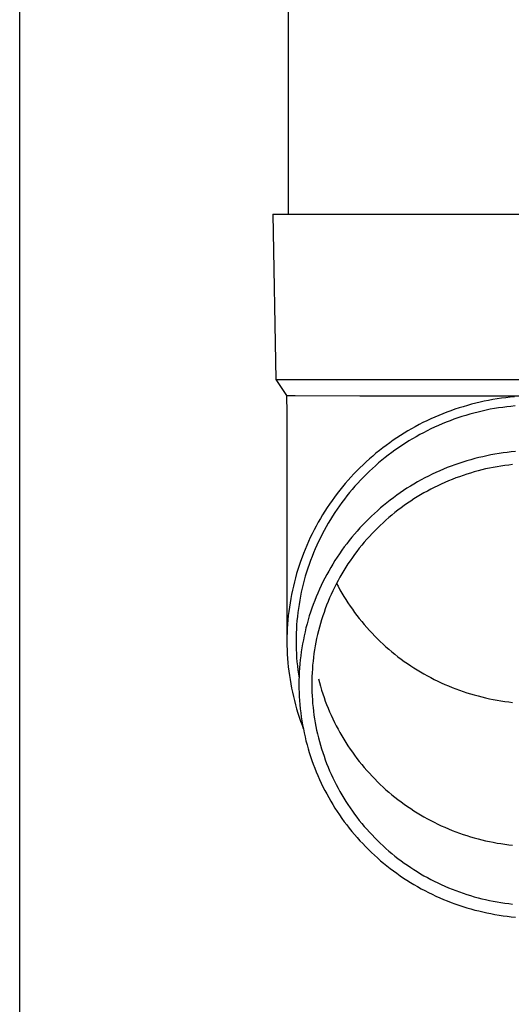
# Model space of a CAD drawing. Units: millimetres. Extents: x 0 to 33640, y 0 to 23760.
# Drawn here: x 8941 to 9000, y 9023 to 9143 of the extents above; entities that cross this region are included whole.
import ezdxf

# ---------------------------------------------------------------- set-up
doc = ezdxf.new("R2010")
doc.units = ezdxf.units.MM
doc.layers.add('YKK_13', color=4, linetype='Continuous', lineweight=30)
doc.layers.add('YKK_A1', color=4, linetype='Continuous', lineweight=30)

msp = doc.modelspace()

# ---------------------------------------------------------------- linework, layer by layer
at = {"layer": 'YKK_13'}
for p, q in [((8973.08, 9204), (8973.08, 9119.07)), ((8971.23, 9119.07), (8972.33, 9119.07)), ((8971.23, 9119.07), (8971.58, 9099.07)), ((8972.33, 9119.07), (9003.08, 9119.07)), ((8971.58, 9099.07), (9003.08, 9099.07)), ((8971.58, 9099.07), (8972.89, 9097.13)), ((8972.89, 9097.13), (8972.93, 9094.97)), ((8972.89, 9097.13), (8973.92, 9097.13)), ((8973.92, 9097.13), (8981.73, 9097.07)), ((8981.73, 9097.07), (9003.08, 9097.07)), ((8995.28, 9096.06), (8994.77, 9095.92)), ((8995.79, 9096.19), (8995.28, 9096.06)), ((8996.3, 9096.31), (8995.79, 9096.19)), ((8996.81, 9096.42), (8996.3, 9096.31)), ((8997.33, 9096.53), (8996.81, 9096.42)), ((8997.84, 9096.62), (8997.33, 9096.53)), ((8998.36, 9096.71), (8997.84, 9096.62)), ((8998.88, 9096.78), (8998.36, 9096.71)), ((8999.4, 9096.85), (8998.88, 9096.78)), ((8999.93, 9096.91), (8999.4, 9096.85)), ((9000.45, 9096.96), (8999.93, 9096.91)), ((8972.93, 9094.97), (8972.93, 9067.38)), ((8991.78, 9094.91), (8991.3, 9094.71)), ((8992.27, 9095.1), (8991.78, 9094.91)), ((8992.77, 9095.28), (8992.27, 9095.1)), ((8993.26, 9095.45), (8992.77, 9095.28)), ((8993.76, 9095.62), (8993.26, 9095.45)), ((8994.26, 9095.77), (8993.76, 9095.62)), ((8994.77, 9095.92), (8994.26, 9095.77)), ((8995.07, 9094.86), (8994.59, 9094.72)), ((8995.56, 9095), (8995.07, 9094.86)), ((8996.05, 9095.12), (8995.56, 9095)), ((8996.54, 9095.24), (8996.05, 9095.12)), ((8997.04, 9095.35), (8996.54, 9095.24)), ((8997.54, 9095.45), (8997.04, 9095.35)), ((8998.03, 9095.54), (8997.54, 9095.45)), ((8998.53, 9095.62), (8998.03, 9095.54)), ((8999.04, 9095.69), (8998.53, 9095.62)), ((8999.54, 9095.76), (8999.04, 9095.69)), ((9000.04, 9095.81), (8999.54, 9095.76)), ((9000.55, 9095.86), (9000.04, 9095.81)), ((8989.39, 9093.84), (8988.92, 9093.6)), ((8989.86, 9094.07), (8989.39, 9093.84)), ((8990.34, 9094.29), (8989.86, 9094.07)), ((8990.82, 9094.5), (8990.34, 9094.29)), ((8991.3, 9094.71), (8990.82, 9094.5)), ((8991.73, 9093.7), (8991.26, 9093.5)), ((8992.2, 9093.89), (8991.73, 9093.7)), ((8992.67, 9094.07), (8992.2, 9093.89)), ((8993.14, 9094.25), (8992.67, 9094.07)), ((8993.62, 9094.41), (8993.14, 9094.25)), ((8994.1, 9094.57), (8993.62, 9094.41)), ((8994.59, 9094.72), (8994.1, 9094.57)), ((8987.1, 9092.56), (8986.66, 9092.28)), ((8987.55, 9092.83), (8987.1, 9092.56)), ((8988, 9093.09), (8987.55, 9092.83)), ((8988.46, 9093.35), (8988, 9093.09)), ((8988.92, 9093.6), (8988.46, 9093.35)), ((8989.44, 9092.62), (8989, 9092.39)), ((8989.89, 9092.86), (8989.44, 9092.62)), ((8990.34, 9093.08), (8989.89, 9092.86)), ((8990.8, 9093.29), (8990.34, 9093.08)), ((8991.26, 9093.5), (8990.8, 9093.29)), ((8985.36, 9091.4), (8984.93, 9091.09)), ((8985.79, 9091.7), (8985.36, 9091.4)), ((8986.22, 9092), (8985.79, 9091.7)), ((8986.66, 9092.28), (8986.22, 9092)), ((8987.26, 9091.36), (8986.83, 9091.08)), ((8987.69, 9091.63), (8987.26, 9091.36)), ((8988.12, 9091.89), (8987.69, 9091.63)), ((8988.55, 9092.14), (8988.12, 9091.89)), ((8989, 9092.39), (8988.55, 9092.14)), ((8983.7, 9090.13), (8983.3, 9089.79)), ((8984.11, 9090.45), (8983.7, 9090.13)), ((8984.52, 9090.78), (8984.11, 9090.45)), ((8984.93, 9091.09), (8984.52, 9090.78)), ((8985.6, 9090.21), (8985.19, 9089.91)), ((8986, 9090.51), (8985.6, 9090.21)), ((8986.42, 9090.8), (8986, 9090.51)), ((8986.83, 9091.08), (8986.42, 9090.8)), ((8998.59, 9090.1), (8998.1, 9090.02)), ((8999.08, 9090.17), (8998.59, 9090.1)), ((8999.58, 9090.24), (8999.08, 9090.17)), ((9000.08, 9090.29), (8999.58, 9090.24)), ((9000.58, 9090.34), (9000.08, 9090.29)), ((8982.52, 9089.1), (8982.14, 9088.74)), ((8982.9, 9089.45), (8982.52, 9089.1)), ((8983.3, 9089.79), (8982.9, 9089.45)), ((8984.02, 9088.96), (8983.64, 9088.63)), ((8984.41, 9089.28), (8984.02, 9088.96)), ((8984.8, 9089.6), (8984.41, 9089.28)), ((8985.19, 9089.91), (8984.8, 9089.6)), ((8993.74, 9088.91), (8993.26, 9088.74)), ((8994.21, 9089.06), (8993.74, 9088.91)), ((8994.69, 9089.21), (8994.21, 9089.06)), ((8995.17, 9089.35), (8994.69, 9089.21)), ((8995.65, 9089.48), (8995.17, 9089.35)), ((8996.14, 9089.61), (8995.65, 9089.48)), ((8996.62, 9089.72), (8996.14, 9089.61)), ((8997.11, 9089.83), (8996.62, 9089.72)), ((8997.6, 9089.93), (8997.11, 9089.83)), ((8998.1, 9090.02), (8997.6, 9089.93)), ((8981.39, 9088.01), (8981.03, 9087.63)), ((8981.76, 9088.38), (8981.39, 9088.01)), ((8982.14, 9088.74), (8981.76, 9088.38)), ((8982.9, 9087.95), (8982.54, 9087.6)), ((8983.27, 9088.29), (8982.9, 9087.95)), ((8983.64, 9088.63), (8983.27, 9088.29)), ((8990.95, 9087.8), (8990.5, 9087.59)), ((8991.41, 9088), (8990.95, 9087.8)), ((8991.87, 9088.2), (8991.41, 9088)), ((8992.33, 9088.39), (8991.87, 9088.2)), ((8992.79, 9088.57), (8992.33, 9088.39)), ((8993.26, 9088.74), (8992.79, 9088.57)), ((8995.14, 9087.74), (8994.69, 9087.6)), ((8995.6, 9087.88), (8995.14, 9087.74)), ((8996.05, 9088), (8995.6, 9087.88)), ((8996.51, 9088.12), (8996.05, 9088)), ((8996.97, 9088.23), (8996.51, 9088.12)), ((8997.43, 9088.33), (8996.97, 9088.23)), ((8997.9, 9088.42), (8997.43, 9088.33)), ((8998.36, 9088.51), (8997.9, 9088.42)), ((8998.83, 9088.58), (8998.36, 9088.51)), ((8999.3, 9088.65), (8998.83, 9088.58)), ((8999.77, 9088.71), (8999.3, 9088.65)), ((9000.24, 9088.77), (8999.77, 9088.71)), ((8980.32, 9086.86), (8979.98, 9086.47)), ((8980.67, 9087.25), (8980.32, 9086.86)), ((8981.03, 9087.63), (8980.67, 9087.25)), ((8981.49, 9086.51), (8981.15, 9086.14)), ((8981.83, 9086.88), (8981.49, 9086.51)), ((8982.18, 9087.24), (8981.83, 9086.88)), ((8982.54, 9087.6), (8982.18, 9087.24)), ((8988.73, 9086.66), (8988.3, 9086.41)), ((8989.17, 9086.9), (8988.73, 9086.66)), ((8989.61, 9087.14), (8989.17, 9086.9)), ((8990.05, 9087.37), (8989.61, 9087.14)), ((8990.5, 9087.59), (8990.05, 9087.37)), ((8992.04, 9086.6), (8991.61, 9086.41)), ((8992.47, 9086.79), (8992.04, 9086.6)), ((8992.91, 9086.96), (8992.47, 9086.79)), ((8993.35, 9087.14), (8992.91, 9086.96)), ((8993.79, 9087.3), (8993.35, 9087.14)), ((8994.24, 9087.46), (8993.79, 9087.3)), ((8994.69, 9087.6), (8994.24, 9087.46)), ((8979.32, 9085.66), (8979, 9085.25)), ((8979.65, 9086.07), (8979.32, 9085.66)), ((8979.98, 9086.47), (8979.65, 9086.07)), ((8980.5, 9085.37), (8980.19, 9084.98)), ((8980.83, 9085.76), (8980.5, 9085.37)), ((8981.15, 9086.14), (8980.83, 9085.76)), ((8986.62, 9085.33), (8986.21, 9085.05)), ((8987.03, 9085.61), (8986.62, 9085.33)), ((8987.45, 9085.89), (8987.03, 9085.61)), ((8987.87, 9086.15), (8987.45, 9085.89)), ((8988.3, 9086.41), (8987.87, 9086.15)), ((8989.5, 9085.33), (8989.1, 9085.09)), ((8989.92, 9085.56), (8989.5, 9085.33)), ((8990.33, 9085.78), (8989.92, 9085.56)), ((8990.75, 9086), (8990.33, 9085.78)), ((8991.18, 9086.21), (8990.75, 9086)), ((8991.61, 9086.41), (8991.18, 9086.21)), ((8978.38, 9084.41), (8978.08, 9083.98)), ((8978.69, 9084.83), (8978.38, 9084.41)), ((8979, 9085.25), (8978.69, 9084.83)), ((8979.58, 9084.19), (8979.28, 9083.78)), ((8979.88, 9084.59), (8979.58, 9084.19)), ((8980.19, 9084.98), (8979.88, 9084.59)), ((8985.02, 9084.15), (8984.63, 9083.83)), ((8985.41, 9084.45), (8985.02, 9084.15)), ((8985.81, 9084.75), (8985.41, 9084.45)), ((8986.21, 9085.05), (8985.81, 9084.75)), ((8987.9, 9084.34), (8987.51, 9084.08)), ((8988.29, 9084.6), (8987.9, 9084.34)), ((8988.69, 9084.85), (8988.29, 9084.6)), ((8989.1, 9085.09), (8988.69, 9084.85)), ((8977.51, 9083.11), (8977.24, 9082.67)), ((8977.79, 9083.55), (8977.51, 9083.11)), ((8978.08, 9083.98), (8977.79, 9083.55)), ((8978.72, 9082.95), (8978.44, 9082.53)), ((8979, 9083.37), (8978.72, 9082.95)), ((8979.28, 9083.78), (8979, 9083.37)), ((8983.88, 9083.18), (8983.51, 9082.85)), ((8984.25, 9083.51), (8983.88, 9083.18)), ((8984.63, 9083.83), (8984.25, 9083.51)), ((8985.99, 9082.95), (8985.63, 9082.66)), ((8986.36, 9083.24), (8985.99, 9082.95)), ((8986.74, 9083.53), (8986.36, 9083.24)), ((8987.12, 9083.81), (8986.74, 9083.53)), ((8987.51, 9084.08), (8987.12, 9083.81)), ((8976.71, 9081.78), (8976.46, 9081.32)), ((8976.97, 9082.23), (8976.71, 9081.78)), ((8977.24, 9082.67), (8976.97, 9082.23)), ((8978.18, 9082.11), (8977.92, 9081.68)), ((8978.44, 9082.53), (8978.18, 9082.11)), ((8982.43, 9081.81), (8982.09, 9081.46)), ((8982.79, 9082.17), (8982.43, 9081.81)), ((8983.14, 9082.51), (8982.79, 9082.17)), ((8983.51, 9082.85), (8983.14, 9082.51)), ((8984.91, 9082.04), (8984.56, 9081.73)), ((8985.27, 9082.35), (8984.91, 9082.04)), ((8985.63, 9082.66), (8985.27, 9082.35)), ((8976.22, 9080.86), (8975.98, 9080.4)), ((8976.46, 9081.32), (8976.22, 9080.86)), ((8977.43, 9080.8), (8977.2, 9080.36)), ((8977.67, 9081.24), (8977.43, 9080.8)), ((8977.92, 9081.68), (8977.67, 9081.24)), ((8981.42, 9080.72), (8981.09, 9080.35)), ((8981.75, 9081.09), (8981.42, 9080.72)), ((8982.09, 9081.46), (8981.75, 9081.09)), ((8983.55, 9080.75), (8983.22, 9080.41)), ((8983.88, 9081.08), (8983.55, 9080.75)), ((8984.22, 9081.41), (8983.88, 9081.08)), ((8984.56, 9081.73), (8984.22, 9081.41)), ((8975.54, 9079.46), (8975.33, 9078.98)), ((8975.75, 9079.93), (8975.54, 9079.46)), ((8975.98, 9080.4), (8975.75, 9079.93)), ((8976.75, 9079.46), (8976.54, 9079.01)), ((8976.97, 9079.91), (8976.75, 9079.46)), ((8977.2, 9080.36), (8976.97, 9079.91)), ((8980.46, 9079.58), (8980.16, 9079.19)), ((8980.78, 9079.97), (8980.46, 9079.58)), ((8981.09, 9080.35), (8980.78, 9079.97)), ((8982.28, 9079.36), (8981.98, 9079)), ((8982.59, 9079.72), (8982.28, 9079.36)), ((8982.9, 9080.06), (8982.59, 9079.72)), ((8983.22, 9080.41), (8982.9, 9080.06)), ((8975.12, 9078.5), (8974.93, 9078.02)), ((8975.33, 9078.98), (8975.12, 9078.5)), ((8976.34, 9078.55), (8976.14, 9078.09)), ((8976.54, 9079.01), (8976.34, 9078.55)), ((8979.57, 9078.39), (8979.29, 9077.98)), ((8979.86, 9078.79), (8979.57, 9078.39)), ((8980.16, 9079.19), (8979.86, 9078.79)), ((8981.4, 9078.26), (8981.11, 9077.89)), ((8981.68, 9078.63), (8981.4, 9078.26)), ((8981.98, 9079), (8981.68, 9078.63)), ((8974.57, 9077.05), (8974.4, 9076.56)), ((8974.75, 9077.54), (8974.57, 9077.05)), ((8974.93, 9078.02), (8974.75, 9077.54)), ((8975.78, 9077.16), (8975.61, 9076.69)), ((8975.96, 9077.63), (8975.78, 9077.16)), ((8976.14, 9078.09), (8975.96, 9077.63)), ((8978.74, 9077.16), (8978.48, 9076.73)), ((8979.01, 9077.57), (8978.74, 9077.16)), ((8979.29, 9077.98), (8979.01, 9077.57)), ((8980.57, 9077.12), (8980.31, 9076.74)), ((8980.84, 9077.51), (8980.57, 9077.12)), ((8981.11, 9077.89), (8980.84, 9077.51)), ((8974.25, 9076.06), (8974.1, 9075.57)), ((8974.4, 9076.56), (8974.25, 9076.06)), ((8975.45, 9076.22), (8975.3, 9075.74)), ((8975.61, 9076.69), (8975.45, 9076.22)), ((8977.98, 9075.88), (8977.74, 9075.45)), ((8978.22, 9076.31), (8977.98, 9075.88)), ((8978.48, 9076.73), (8978.22, 9076.31)), ((8979.81, 9075.94), (8979.57, 9075.54)), ((8980.05, 9076.34), (8979.81, 9075.94)), ((8980.31, 9076.74), (8980.05, 9076.34)), ((8973.96, 9075.07), (8973.82, 9074.56)), ((8974.1, 9075.57), (8973.96, 9075.07)), ((8975.02, 9074.78), (8974.89, 9074.3)), ((8975.15, 9075.26), (8975.02, 9074.78)), ((8975.3, 9075.74), (8975.15, 9075.26)), ((8977.51, 9075.01), (8977.28, 9074.57)), ((8977.74, 9075.45), (8977.51, 9075.01)), ((8979.11, 9074.73), (8978.89, 9074.31)), ((8979.33, 9075.14), (8979.11, 9074.73)), ((8979.57, 9075.54), (8979.33, 9075.14)), ((8973.59, 9073.55), (8973.48, 9073.05)), ((8973.7, 9074.06), (8973.59, 9073.55)), ((8973.82, 9074.56), (8973.7, 9074.06)), ((8974.77, 9073.81), (8974.66, 9073.33)), ((8974.89, 9074.3), (8974.77, 9073.81)), ((8976.86, 9073.67), (8976.66, 9073.22)), ((8977.07, 9074.12), (8976.86, 9073.67)), ((8977.28, 9074.57), (8977.07, 9074.12)), ((8978.47, 9073.47), (8978.28, 9073.05)), ((8978.68, 9073.89), (8978.47, 9073.47)), ((8978.89, 9074.31), (8978.68, 9073.89)), ((8978.92, 9074.38), (8979.11, 9074.03)), ((8979.11, 9074.03), (8979.33, 9073.62)), ((8979.33, 9073.62), (8979.57, 9073.22)), ((8973.39, 9072.54), (8973.3, 9072.03)), ((8973.48, 9073.05), (8973.39, 9072.54)), ((8974.47, 9072.35), (8974.39, 9071.85)), ((8974.56, 9072.84), (8974.47, 9072.35)), ((8974.66, 9073.33), (8974.56, 9072.84)), ((8976.29, 9072.3), (8976.11, 9071.84)), ((8976.47, 9072.76), (8976.29, 9072.3)), ((8976.66, 9073.22), (8976.47, 9072.76)), ((8978.09, 9072.62), (8977.91, 9072.19)), ((8978.28, 9073.05), (8978.09, 9072.62)), ((8979.57, 9073.22), (8979.81, 9072.81)), ((8979.81, 9072.81), (8980.05, 9072.42)), ((8980.05, 9072.42), (8980.31, 9072.02)), ((8973.22, 9071.51), (8973.15, 9071)), ((8973.3, 9072.03), (8973.22, 9071.51)), ((8974.31, 9071.36), (8974.25, 9070.87)), ((8974.39, 9071.85), (8974.31, 9071.36)), ((8975.94, 9071.38), (8975.78, 9070.91)), ((8976.11, 9071.84), (8975.94, 9071.38)), ((8977.57, 9071.32), (8977.41, 9070.88)), ((8977.73, 9071.75), (8977.57, 9071.32)), ((8977.91, 9072.19), (8977.73, 9071.75)), ((8980.31, 9072.02), (8980.57, 9071.63)), ((8980.57, 9071.63), (8980.84, 9071.25)), ((8980.84, 9071.25), (8981.11, 9070.87)), ((8973.04, 9069.97), (8973, 9069.45)), ((8973.09, 9070.48), (8973.04, 9069.97)), ((8973.15, 9071), (8973.09, 9070.48)), ((8974.14, 9069.87), (8974.1, 9069.38)), ((8974.19, 9070.37), (8974.14, 9069.87)), ((8974.25, 9070.87), (8974.19, 9070.37)), ((8975.49, 9069.97), (8975.36, 9069.49)), ((8975.63, 9070.44), (8975.49, 9069.97)), ((8975.78, 9070.91), (8975.63, 9070.44)), ((8977.12, 9069.99), (8976.98, 9069.54)), ((8977.26, 9070.44), (8977.12, 9069.99)), ((8977.41, 9070.88), (8977.26, 9070.44)), ((8981.11, 9070.87), (8981.4, 9070.49)), ((8981.4, 9070.49), (8981.68, 9070.12)), ((8981.68, 9070.12), (8981.98, 9069.76)), ((8972.97, 9068.94), (8972.95, 9068.42)), ((8973, 9069.45), (8972.97, 9068.94)), ((8974.07, 9068.88), (8974.05, 9068.38)), ((8974.1, 9069.38), (8974.07, 9068.88)), ((8975.23, 9069.01), (8975.11, 9068.53)), ((8975.36, 9069.49), (8975.23, 9069.01)), ((8976.74, 9068.64), (8976.63, 9068.19)), ((8976.85, 9069.09), (8976.74, 9068.64)), ((8976.98, 9069.54), (8976.85, 9069.09)), ((8981.98, 9069.76), (8982.28, 9069.4)), ((8982.28, 9069.4), (8982.59, 9069.04)), ((8982.59, 9069.04), (8982.9, 9068.69)), ((8982.9, 9068.69), (8983.22, 9068.35)), ((8972.95, 9068.42), (8972.93, 9067.9)), ((8972.93, 9067.9), (8972.93, 9067.38)), ((8974.05, 9068.38), (8974.03, 9067.88)), ((8974.03, 9067.88), (8974.03, 9067.38)), ((8974.91, 9067.57), (8974.82, 9067.08)), ((8975.01, 9068.05), (8974.91, 9067.57)), ((8975.11, 9068.53), (8975.01, 9068.05)), ((8976.52, 9067.73), (8976.43, 9067.27)), ((8976.63, 9068.19), (8976.52, 9067.73)), ((8983.22, 9068.35), (8983.55, 9068.01)), ((8983.55, 9068.01), (8983.88, 9067.68)), ((8983.88, 9067.68), (8984.22, 9067.35)), ((8972.93, 9067.38), (8972.93, 9066.86)), ((8972.93, 9066.86), (8972.95, 9066.35)), ((8972.95, 9066.35), (8972.97, 9065.83)), ((8974.03, 9067.38), (8974.03, 9066.88)), ((8974.03, 9066.88), (8974.05, 9066.38)), ((8974.05, 9066.38), (8974.07, 9065.89)), ((8974.73, 9066.6), (8974.66, 9066.11)), ((8974.82, 9067.08), (8974.73, 9066.6)), ((8976.26, 9066.36), (8976.19, 9065.89)), ((8976.34, 9066.82), (8976.26, 9066.36)), ((8976.43, 9067.27), (8976.34, 9066.82)), ((8984.22, 9067.35), (8984.56, 9067.03)), ((8984.56, 9067.03), (8984.91, 9066.71)), ((8984.91, 9066.71), (8985.27, 9066.41)), ((8985.27, 9066.41), (8985.63, 9066.1)), ((8972.97, 9065.83), (8973, 9065.31)), ((8973, 9065.31), (8973.04, 9064.79)), ((8974.07, 9065.89), (8974.1, 9065.39)), ((8974.1, 9065.39), (8974.14, 9064.89)), ((8974.54, 9065.13), (8974.49, 9064.64)), ((8974.59, 9065.62), (8974.54, 9065.13)), ((8974.66, 9066.11), (8974.59, 9065.62)), ((8976.13, 9065.43), (8976.08, 9064.97)), ((8976.19, 9065.89), (8976.13, 9065.43)), ((8985.63, 9066.1), (8985.99, 9065.81)), ((8985.99, 9065.81), (8986.36, 9065.51)), ((8986.36, 9065.51), (8986.74, 9065.23)), ((8986.74, 9065.23), (8987.12, 9064.95)), ((8973.04, 9064.79), (8973.09, 9064.28)), ((8973.09, 9064.28), (8973.15, 9063.76)), ((8974.14, 9064.89), (8974.19, 9064.39)), ((8974.19, 9064.39), (8974.25, 9063.9)), ((8974.25, 9063.9), (8974.31, 9063.4)), ((8974.45, 9064.14), (8974.42, 9063.65)), ((8974.49, 9064.64), (8974.45, 9064.14)), ((8976, 9064.04), (8975.97, 9063.57)), ((8976.03, 9064.5), (8976, 9064.04)), ((8976.08, 9064.97), (8976.03, 9064.5)), ((8987.12, 9064.95), (8987.51, 9064.68)), ((8987.51, 9064.68), (8987.9, 9064.42)), ((8987.9, 9064.42), (8988.29, 9064.16)), ((8988.29, 9064.16), (8988.69, 9063.91)), ((8988.69, 9063.91), (8989.1, 9063.67)), ((8973.15, 9063.76), (8973.22, 9063.25)), ((8973.22, 9063.25), (8973.3, 9062.74)), ((8973.3, 9062.74), (8973.39, 9062.23)), ((8974.31, 9063.4), (8974.39, 9062.91)), ((8974.4, 9063.16), (8974.38, 9062.67)), ((8974.42, 9063.65), (8974.4, 9063.16)), ((8975.95, 9063.11), (8975.93, 9062.64)), ((8975.97, 9063.57), (8975.95, 9063.11)), ((8976.74, 9062.83), (8976.85, 9062.38)), ((8989.1, 9063.67), (8989.5, 9063.43)), ((8989.5, 9063.43), (8989.92, 9063.2)), ((8989.92, 9063.2), (8990.33, 9062.98)), ((8990.33, 9062.98), (8990.75, 9062.76)), ((8990.75, 9062.76), (8991.18, 9062.55)), ((8973.39, 9062.23), (8973.48, 9061.72)), ((8973.48, 9061.72), (8973.59, 9061.21)), ((8974.38, 9062.67), (8974.38, 9062.17)), ((8974.38, 9062.17), (8974.38, 9061.68)), ((8974.38, 9061.68), (8974.4, 9061.19)), ((8975.93, 9062.64), (8975.93, 9062.17)), ((8975.93, 9062.17), (8975.93, 9061.71)), ((8975.93, 9061.71), (8975.95, 9061.24)), ((8976.85, 9062.38), (8976.98, 9061.93)), ((8976.98, 9061.93), (8977.12, 9061.48)), ((8991.18, 9062.55), (8991.61, 9062.35)), ((8991.61, 9062.35), (8992.04, 9062.16)), ((8992.04, 9062.16), (8992.47, 9061.97)), ((8992.47, 9061.97), (8992.91, 9061.79)), ((8992.91, 9061.79), (8993.35, 9061.62)), ((8993.35, 9061.62), (8993.79, 9061.46)), ((8973.59, 9061.21), (8973.7, 9060.7)), ((8973.7, 9060.7), (8973.82, 9060.2)), ((8974.4, 9061.19), (8974.42, 9060.69)), ((8974.42, 9060.69), (8974.45, 9060.2)), ((8975.95, 9061.24), (8975.97, 9060.77)), ((8975.97, 9060.77), (8976, 9060.31)), ((8976, 9060.31), (8976.03, 9059.84)), ((8977.12, 9061.48), (8977.26, 9061.03)), ((8977.26, 9061.03), (8977.41, 9060.59)), ((8977.41, 9060.59), (8977.57, 9060.15)), ((8993.79, 9061.46), (8994.24, 9061.3)), ((8994.24, 9061.3), (8994.69, 9061.15)), ((8994.69, 9061.15), (8995.14, 9061.01)), ((8995.14, 9061.01), (8995.6, 9060.88)), ((8995.6, 9060.88), (8996.05, 9060.76)), ((8996.05, 9060.76), (8996.51, 9060.64)), ((8996.51, 9060.64), (8996.97, 9060.53)), ((8996.97, 9060.53), (8997.43, 9060.43)), ((8997.43, 9060.43), (8997.9, 9060.34)), ((8997.9, 9060.34), (8998.36, 9060.25)), ((8973.82, 9060.2), (8973.96, 9059.7)), ((8973.96, 9059.7), (8974.1, 9059.2)), ((8974.1, 9059.2), (8974.25, 9058.7)), ((8974.45, 9060.2), (8974.49, 9059.71)), ((8974.49, 9059.71), (8974.54, 9059.22)), ((8974.54, 9059.22), (8974.59, 9058.73)), ((8976.03, 9059.84), (8976.08, 9059.38)), ((8976.08, 9059.38), (8976.13, 9058.91)), ((8977.57, 9060.15), (8977.73, 9059.71)), ((8977.73, 9059.71), (8977.91, 9059.28)), ((8977.91, 9059.28), (8978.09, 9058.85)), ((8998.36, 9060.25), (8998.83, 9060.18)), ((8998.83, 9060.18), (8999.3, 9060.11)), ((8999.3, 9060.11), (8999.77, 9060.05)), ((8999.77, 9060.05), (9000.24, 9059.99)), ((8974.25, 9058.7), (8974.4, 9058.21)), ((8974.4, 9058.21), (8974.57, 9057.72)), ((8974.59, 9058.73), (8974.66, 9058.24)), ((8974.66, 9058.24), (8974.73, 9057.75)), ((8976.13, 9058.91), (8976.19, 9058.45)), ((8976.19, 9058.45), (8976.26, 9057.99)), ((8976.26, 9057.99), (8976.34, 9057.53)), ((8978.09, 9058.85), (8978.28, 9058.42)), ((8978.28, 9058.42), (8978.47, 9058)), ((8978.47, 9058), (8978.68, 9057.57)), ((8974.57, 9057.72), (8974.75, 9057.23)), ((8974.73, 9057.75), (8974.82, 9057.26)), ((8974.75, 9057.23), (8974.89, 9056.84)), ((8974.82, 9057.26), (8974.91, 9056.78)), ((8974.91, 9056.78), (8975.01, 9056.29)), ((8976.34, 9057.53), (8976.43, 9057.07)), ((8976.43, 9057.07), (8976.52, 9056.61)), ((8978.68, 9057.57), (8978.89, 9057.16)), ((8978.89, 9057.16), (8979.11, 9056.74)), ((8979.11, 9056.74), (8979.33, 9056.33)), ((8975.01, 9056.29), (8975.11, 9055.81)), ((8975.11, 9055.81), (8975.23, 9055.33)), ((8976.52, 9056.61), (8976.63, 9056.16)), ((8976.63, 9056.16), (8976.74, 9055.7)), ((8976.74, 9055.7), (8976.85, 9055.25)), ((8979.33, 9056.33), (8979.57, 9055.93)), ((8979.57, 9055.93), (8979.81, 9055.52)), ((8979.81, 9055.52), (8980.05, 9055.13)), ((8975.23, 9055.33), (8975.36, 9054.85)), ((8975.36, 9054.85), (8975.49, 9054.38)), ((8975.49, 9054.38), (8975.63, 9053.91)), ((8976.85, 9055.25), (8976.98, 9054.8)), ((8976.98, 9054.8), (8977.12, 9054.35)), ((8977.12, 9054.35), (8977.26, 9053.91)), ((8980.05, 9055.13), (8980.31, 9054.73)), ((8980.31, 9054.73), (8980.57, 9054.34)), ((8980.57, 9054.34), (8980.84, 9053.96)), ((8975.63, 9053.91), (8975.78, 9053.43)), ((8975.78, 9053.43), (8975.94, 9052.97)), ((8977.26, 9053.91), (8977.41, 9053.47)), ((8977.41, 9053.47), (8977.57, 9053.03)), ((8980.84, 9053.96), (8981.11, 9053.58)), ((8981.11, 9053.58), (8981.4, 9053.2)), ((8981.4, 9053.2), (8981.68, 9052.83)), ((8975.94, 9052.97), (8976.11, 9052.5)), ((8976.11, 9052.5), (8976.29, 9052.04)), ((8976.29, 9052.04), (8976.47, 9051.58)), ((8977.57, 9053.03), (8977.73, 9052.59)), ((8977.73, 9052.59), (8977.91, 9052.16)), ((8977.91, 9052.16), (8978.09, 9051.72)), ((8981.68, 9052.83), (8981.98, 9052.47)), ((8981.98, 9052.47), (8982.28, 9052.11)), ((8982.28, 9052.11), (8982.59, 9051.75)), ((8976.47, 9051.58), (8976.66, 9051.12)), ((8976.66, 9051.12), (8976.86, 9050.67)), ((8978.09, 9051.72), (8978.28, 9051.3)), ((8978.28, 9051.3), (8978.47, 9050.87)), ((8978.47, 9050.87), (8978.68, 9050.45)), ((8982.59, 9051.75), (8982.9, 9051.4)), ((8982.9, 9051.4), (8983.22, 9051.06)), ((8983.22, 9051.06), (8983.55, 9050.72)), ((8976.86, 9050.67), (8977.07, 9050.22)), ((8977.07, 9050.22), (8977.28, 9049.78)), ((8977.28, 9049.78), (8977.51, 9049.34)), ((8978.68, 9050.45), (8978.89, 9050.03)), ((8978.89, 9050.03), (8979.11, 9049.62)), ((8979.11, 9049.62), (8979.33, 9049.21)), ((8983.55, 9050.72), (8983.88, 9050.39)), ((8983.88, 9050.39), (8984.22, 9050.06)), ((8984.22, 9050.06), (8984.56, 9049.74)), ((8984.56, 9049.74), (8984.91, 9049.42)), ((8977.51, 9049.34), (8977.74, 9048.9)), ((8977.74, 9048.9), (8977.98, 9048.46)), ((8977.98, 9048.46), (8978.22, 9048.03)), ((8979.33, 9049.21), (8979.57, 9048.8)), ((8979.57, 9048.8), (8979.81, 9048.4)), ((8979.81, 9048.4), (8980.05, 9048)), ((8984.91, 9049.42), (8985.27, 9049.12)), ((8985.27, 9049.12), (8985.63, 9048.81)), ((8985.63, 9048.81), (8985.99, 9048.52)), ((8985.99, 9048.52), (8986.36, 9048.22)), ((8978.22, 9048.03), (8978.48, 9047.61)), ((8978.48, 9047.61), (8978.74, 9047.19)), ((8978.74, 9047.19), (8979.01, 9046.77)), ((8980.05, 9048), (8980.31, 9047.61)), ((8980.31, 9047.61), (8980.57, 9047.22)), ((8980.57, 9047.22), (8980.84, 9046.83)), ((8986.36, 9048.22), (8986.74, 9047.94)), ((8986.74, 9047.94), (8987.12, 9047.66)), ((8987.12, 9047.66), (8987.51, 9047.39)), ((8987.51, 9047.39), (8987.9, 9047.13)), ((8979.01, 9046.77), (8979.29, 9046.36)), ((8979.29, 9046.36), (8979.57, 9045.95)), ((8980.84, 9046.83), (8981.11, 9046.45)), ((8981.11, 9046.45), (8981.4, 9046.08)), ((8981.4, 9046.08), (8981.68, 9045.71)), ((8987.9, 9047.13), (8988.29, 9046.87)), ((8988.29, 9046.87), (8988.69, 9046.62)), ((8988.69, 9046.62), (8989.1, 9046.38)), ((8989.1, 9046.38), (8989.5, 9046.14)), ((8989.5, 9046.14), (8989.92, 9045.91)), ((8979.57, 9045.95), (8979.86, 9045.55)), ((8979.86, 9045.55), (8980.16, 9045.16)), ((8980.16, 9045.16), (8980.46, 9044.76)), ((8981.68, 9045.71), (8981.98, 9045.34)), ((8981.98, 9045.34), (8982.28, 9044.98)), ((8982.28, 9044.98), (8982.59, 9044.63)), ((8989.92, 9045.91), (8990.33, 9045.69)), ((8990.33, 9045.69), (8990.75, 9045.47)), ((8990.75, 9045.47), (8991.18, 9045.26)), ((8991.18, 9045.26), (8991.61, 9045.06)), ((8991.61, 9045.06), (8992.04, 9044.87)), ((8992.04, 9044.87), (8992.47, 9044.68)), ((8980.46, 9044.76), (8980.78, 9044.38)), ((8980.78, 9044.38), (8981.09, 9044)), ((8981.09, 9044), (8981.42, 9043.62)), ((8981.42, 9043.62), (8981.75, 9043.25)), ((8982.59, 9044.63), (8982.9, 9044.28)), ((8982.9, 9044.28), (8983.22, 9043.94)), ((8983.22, 9043.94), (8983.55, 9043.6)), ((8992.47, 9044.68), (8992.91, 9044.5)), ((8992.91, 9044.5), (8993.35, 9044.33)), ((8993.35, 9044.33), (8993.79, 9044.17)), ((8993.79, 9044.17), (8994.24, 9044.01)), ((8994.24, 9044.01), (8994.69, 9043.86)), ((8994.69, 9043.86), (8995.14, 9043.72)), ((8995.14, 9043.72), (8995.6, 9043.59)), ((8981.75, 9043.25), (8982.09, 9042.89)), ((8982.09, 9042.89), (8982.43, 9042.53)), ((8982.43, 9042.53), (8982.79, 9042.18)), ((8983.55, 9043.6), (8983.88, 9043.26)), ((8983.88, 9043.26), (8984.22, 9042.94)), ((8984.22, 9042.94), (8984.56, 9042.62)), ((8984.56, 9042.62), (8984.91, 9042.3)), ((8995.6, 9043.59), (8996.05, 9043.47)), ((8996.05, 9043.47), (8996.51, 9043.35)), ((8996.51, 9043.35), (8996.97, 9043.24)), ((8996.97, 9043.24), (8997.43, 9043.14)), ((8997.43, 9043.14), (8997.9, 9043.05)), ((8997.9, 9043.05), (8998.36, 9042.96)), ((8998.36, 9042.96), (8998.83, 9042.89)), ((8998.83, 9042.89), (8999.3, 9042.82)), ((8999.3, 9042.82), (8999.77, 9042.76)), ((8999.77, 9042.76), (9000.24, 9042.7)), ((8982.79, 9042.18), (8983.14, 9041.83)), ((8983.14, 9041.83), (8983.51, 9041.49)), ((8983.51, 9041.49), (8983.88, 9041.16)), ((8984.91, 9042.3), (8985.27, 9041.99)), ((8985.27, 9041.99), (8985.63, 9041.69)), ((8985.63, 9041.69), (8985.99, 9041.39)), ((8985.99, 9041.39), (8986.36, 9041.1)), ((8983.88, 9041.16), (8984.25, 9040.83)), ((8984.25, 9040.83), (8984.63, 9040.51)), ((8984.63, 9040.51), (8985.02, 9040.2)), ((8985.02, 9040.2), (8985.41, 9039.89)), ((8986.36, 9041.1), (8986.74, 9040.82)), ((8986.74, 9040.82), (8987.12, 9040.54)), ((8987.12, 9040.54), (8987.51, 9040.27)), ((8987.51, 9040.27), (8987.9, 9040)), ((8985.41, 9039.89), (8985.81, 9039.59)), ((8985.81, 9039.59), (8986.21, 9039.3)), ((8986.21, 9039.3), (8986.62, 9039.01)), ((8986.62, 9039.01), (8987.03, 9038.73)), ((8987.9, 9040), (8988.29, 9039.75)), ((8988.29, 9039.75), (8988.69, 9039.5)), ((8988.69, 9039.5), (8989.1, 9039.25)), ((8989.1, 9039.25), (8989.5, 9039.01)), ((8989.5, 9039.01), (8989.92, 9038.78)), ((8987.03, 9038.73), (8987.45, 9038.46)), ((8987.45, 9038.46), (8987.87, 9038.19)), ((8987.87, 9038.19), (8988.3, 9037.94)), ((8988.3, 9037.94), (8988.73, 9037.69)), ((8988.73, 9037.69), (8989.17, 9037.44)), ((8989.92, 9038.78), (8990.33, 9038.56)), ((8990.33, 9038.56), (8990.75, 9038.35)), ((8990.75, 9038.35), (8991.18, 9038.14)), ((8991.18, 9038.14), (8991.61, 9037.94)), ((8991.61, 9037.94), (8992.04, 9037.74)), ((8992.04, 9037.74), (8992.47, 9037.56)), ((8989.17, 9037.44), (8989.61, 9037.21)), ((8989.61, 9037.21), (8990.05, 9036.98)), ((8990.05, 9036.98), (8990.5, 9036.76)), ((8990.5, 9036.76), (8990.95, 9036.55)), ((8990.95, 9036.55), (8991.41, 9036.34)), ((8992.47, 9037.56), (8992.91, 9037.38)), ((8992.91, 9037.38), (8993.35, 9037.21)), ((8993.35, 9037.21), (8993.79, 9037.04)), ((8993.79, 9037.04), (8994.24, 9036.89)), ((8994.24, 9036.89), (8994.69, 9036.74)), ((8994.69, 9036.74), (8995.14, 9036.6)), ((8995.14, 9036.6), (8995.6, 9036.47)), ((8995.6, 9036.47), (8996.05, 9036.34)), ((8991.41, 9036.34), (8991.87, 9036.14)), ((8991.87, 9036.14), (8992.33, 9035.96)), ((8992.33, 9035.96), (8992.79, 9035.78)), ((8992.79, 9035.78), (8993.26, 9035.6)), ((8993.26, 9035.6), (8993.74, 9035.44)), ((8993.74, 9035.44), (8994.21, 9035.28)), ((8994.21, 9035.28), (8994.69, 9035.13)), ((8996.05, 9036.34), (8996.51, 9036.23)), ((8996.51, 9036.23), (8996.97, 9036.12)), ((8996.97, 9036.12), (8997.43, 9036.02)), ((8997.43, 9036.02), (8997.9, 9035.92)), ((8997.9, 9035.92), (8998.36, 9035.84)), ((8998.36, 9035.84), (8998.83, 9035.76)), ((8998.83, 9035.76), (8999.3, 9035.69)), ((8999.3, 9035.69), (8999.77, 9035.63)), ((8999.77, 9035.63), (9000.24, 9035.58)), ((8994.69, 9035.13), (8995.17, 9034.99)), ((8995.17, 9034.99), (8995.65, 9034.86)), ((8995.65, 9034.86), (8996.14, 9034.74)), ((8996.14, 9034.74), (8996.62, 9034.62)), ((8996.62, 9034.62), (8997.11, 9034.51)), ((8997.11, 9034.51), (8997.6, 9034.42)), ((8997.6, 9034.42), (8998.1, 9034.33)), ((8998.1, 9034.33), (8998.59, 9034.25)), ((8998.59, 9034.25), (8999.08, 9034.17)), ((8999.08, 9034.17), (8999.58, 9034.11)), ((8999.58, 9034.11), (9000.08, 9034.05)), ((9000.08, 9034.05), (9000.58, 9034))]:
    msp.add_line(p, q, dxfattribs=at)
at = {"layer": 'YKK_A1'}
msp.add_line((8940.58, 8513), (8940.58, 11313), dxfattribs=at)

doc.saveas('drawing.dxf')
